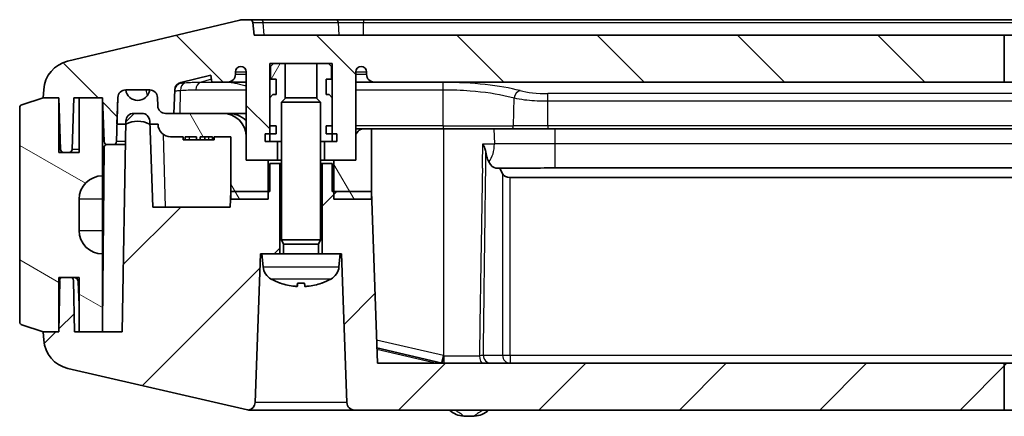
# Model space of a CAD drawing. Units: millimetres. Extents: x 29 to 3187, y 16 to 578.
# Drawn here: x 951 to 1014, y 67 to 92 of the extents above; entities that cross this region are included whole.
import ezdxf

# ---------------------------------------------------------------- set-up
doc = ezdxf.new("R2010")
doc.units = ezdxf.units.MM
doc.header["$LTSCALE"] = 2
doc.layers.add('Hatch (ISO)', color=1, linetype='Continuous', lineweight=18, true_color=0xff0000)
doc.layers.add('Visible (ISO)', color=7, linetype='Continuous', lineweight=35)
doc.layers.add('Visible Narrow (ISO)', color=7, linetype='Continuous', lineweight=25)

msp = doc.modelspace()

# ---------------------------------------------------------------- hatches: boundary and pattern name
at = {"layer": 'Hatch (ISO)'}
h = msp.add_hatch(dxfattribs=at)
h.set_pattern_fill('ANSI31', color=256, scale=50.8, angle=90.00021, style=0)
h.set_pattern_definition([(135.0002, (792, 0), (-4.49011, -4.49014), [])])
edge = h.paths.add_edge_path()
edge.add_line((1014.4614, 90.9652), (1014.4614, 87.9652))
edge.add_line((1014.4614, 87.9652), (974.1614, 87.9652))
edge.add_ellipse((974.1614, 88.4652), major_axis=(-0.5, 0), ratio=1, start_angle=0, end_angle=90, ccw=False)
edge.add_line((973.6614, 88.4652), (973.6614, 88.6152))
edge.add_ellipse((973.3114, 88.6152), major_axis=(0, 0.35), ratio=1, start_angle=270, end_angle=360)
edge.add_ellipse((973.3114, 88.6152), major_axis=(-0.35, 0), ratio=1, start_angle=270, end_angle=360)
edge.add_line((972.9614, 88.6152), (972.9614, 84.4652))
edge.add_line((972.9614, 84.4652), (972.9614, 82.9652))
edge.add_line((972.9614, 82.9652), (971.5614, 82.9652))
edge.add_line((971.5614, 82.9652), (970.9614, 82.9652))
edge.add_line((970.9614, 82.9652), (970.9614, 84.1652))
edge.add_line((970.9614, 84.1652), (971.4614, 84.1652))
edge.add_line((971.4614, 84.1652), (971.4614, 84.6652))
edge.add_line((971.4614, 84.6652), (971.4614, 85.1652))
edge.add_line((971.4614, 85.1652), (971.4614, 86.9652))
edge.add_line((971.4614, 86.9652), (971.4614, 89.1652))
edge.add_line((971.4614, 89.1652), (971.2114, 89.1652))
edge.add_line((971.2114, 89.1652), (970.4679, 89.1652))
edge.add_line((970.4679, 89.1652), (968.4549, 89.1652))
edge.add_line((968.4549, 89.1652), (967.7114, 89.1652))
edge.add_line((967.7114, 89.1652), (967.4614, 89.1652))
edge.add_line((967.4614, 89.1652), (967.4614, 86.9652))
edge.add_line((967.4614, 86.9652), (967.4614, 85.1652))
edge.add_line((967.4614, 85.1652), (967.4614, 84.6652))
edge.add_line((967.4614, 84.6652), (967.4614, 84.1652))
edge.add_line((967.4614, 84.1652), (967.9614, 84.1652))
edge.add_line((967.9614, 84.1652), (967.9614, 82.9652))
edge.add_line((967.9614, 82.9652), (967.3614, 82.9652))
edge.add_line((967.3614, 82.9652), (965.9614, 82.9652))
edge.add_line((965.9614, 82.9652), (965.9614, 84.4652))
edge.add_line((965.9614, 84.4652), (965.9614, 88.6152))
edge.add_ellipse((965.6114, 88.6152), major_axis=(0, 0.35), ratio=1, start_angle=270, end_angle=360)
edge.add_ellipse((965.6114, 88.6152), major_axis=(-0.35, 0), ratio=1, start_angle=270, end_angle=360)
edge.add_line((965.2614, 88.6152), (965.2614, 88.4652))
edge.add_ellipse((964.7614, 88.4652), major_axis=(0, -0.5), ratio=1, start_angle=0, end_angle=90, ccw=False)
edge.add_line((964.7614, 87.9652), (963.7465, 87.9652))
edge.add_line((963.7465, 87.9652), (963.7017, 88.4127))
edge.add_line((963.7017, 88.4127), (961.7678, 87.9508))
edge.add_ellipse((961.8839, 87.4645), major_axis=(-0.4997, 0.0174), ratio=1, start_angle=285.433605, end_angle=360)
edge.add_line((961.3842, 87.4819), (961.3313, 85.9652))
edge.add_line((961.3313, 85.9652), (960.7966, 85.9652))
edge.add_ellipse((960.7966, 86.4652), major_axis=(-0.4997, -0.0174), ratio=1, start_angle=0, end_angle=88, ccw=False)
edge.add_line((960.2969, 86.4478), (960.2783, 86.9827))
edge.add_ellipse((959.7786, 86.9652), major_axis=(0.0009, 0.5), ratio=1, start_angle=272.100009, end_angle=360)
edge.add_ellipse((959.7786, 86.9652), major_axis=(0, 0.5), ratio=1, start_angle=359.899991, end_angle=360)
edge.add_line((959.7786, 87.4652), (958.2443, 87.4652))
edge.add_ellipse((958.2443, 86.9652), major_axis=(-0.0005, 0.5), ratio=1, start_angle=359.939932, end_angle=360)
edge.add_ellipse((958.2443, 86.9652), major_axis=(-0.4997, 0.0174), ratio=1, start_angle=272.060068, end_angle=360)
edge.add_line((957.7446, 86.9827), (957.6846, 85.2652))
edge.add_line((957.6846, 85.2652), (957.6459, 84.1582))
edge.add_ellipse((957.4461, 84.1652), major_axis=(0, -0.2), ratio=1, start_angle=0, end_angle=88, ccw=False)
edge.add_line((957.4461, 83.9652), (957.0593, 83.9652))
edge.add_ellipse((957.0593, 84.1652), major_axis=(-0.1999, -0.007), ratio=1, start_angle=0, end_angle=88, ccw=False)
edge.add_line((956.8594, 84.1582), (956.7614, 86.9652))
edge.add_line((956.7614, 86.9652), (955.2614, 86.9652))
edge.add_line((955.2614, 86.9652), (954.9265, 86.9652))
edge.add_line((954.9265, 86.9652), (954.811, 83.6582))
edge.add_ellipse((954.6111, 83.6652), major_axis=(0, -0.2), ratio=1, start_angle=0, end_angle=88, ccw=False)
edge.add_line((954.6111, 83.4652), (954.2768, 83.4652))
edge.add_ellipse((954.2768, 83.6652), major_axis=(-0.1999, -0.007), ratio=1, start_angle=0, end_angle=88, ccw=False)
edge.add_line((954.0769, 83.6582), (953.9614, 86.9652))
edge.add_line((953.9614, 86.9652), (952.9614, 86.9652))
edge.add_line((952.9614, 86.9652), (952.9989, 87.5007))
edge.add_ellipse((954.994, 87.361), major_axis=(-0.4646, 1.9453), ratio=1, start_angle=0, end_angle=72.562222, ccw=False)
edge.add_line((954.5294, 89.3063), (965.5469, 91.9379))
edge.add_ellipse((965.7792, 90.9652), major_axis=(0, 1), ratio=1, start_angle=0, end_angle=13.433605, ccw=False)
edge.add_line((965.7792, 91.9652), (966.1804, 91.9652))
edge.add_ellipse((966.1804, 91.7652), major_axis=(0.199, 0.0199), ratio=1, start_angle=0, end_angle=84.289407, ccw=False)
edge.add_line((966.3794, 91.7851), (966.4614, 90.9652))
edge.add_line((966.4614, 90.9652), (1014.4614, 90.9652))
edge = h.paths.add_edge_path()
edge.add_line((1014.4614, 87.9652), (1055.8614, 87.9652))
edge.add_ellipse((1055.8614, 88.4652), major_axis=(0, -0.5), ratio=1, start_angle=0, end_angle=90)
edge.add_line((1056.3614, 88.4652), (1056.3614, 88.6152))
edge.add_ellipse((1056.7114, 88.6152), major_axis=(-0.35, 0), ratio=1, start_angle=270, end_angle=360, ccw=False)
edge.add_ellipse((1056.7114, 88.6152), major_axis=(0, 0.35), ratio=1, start_angle=270, end_angle=360, ccw=False)
edge.add_line((1057.0614, 88.6152), (1057.0614, 82.9652))
edge.add_line((1057.0614, 82.9652), (1058.0114, 82.9652))
edge.add_line((1058.0114, 82.9652), (1058.5114, 83.4652))
edge.add_line((1058.5114, 83.4652), (1058.5114, 88.9652))
edge.add_line((1058.5114, 88.9652), (1060.4114, 88.9652))
edge.add_line((1060.4114, 88.9652), (1060.4114, 83.4652))
edge.add_line((1060.4114, 83.4652), (1060.9114, 82.9652))
edge.add_line((1060.9114, 82.9652), (1061.8614, 82.9652))
edge.add_line((1061.8614, 82.9652), (1061.8614, 88.6152))
edge.add_ellipse((1062.2114, 88.6152), major_axis=(-0.35, 0), ratio=1, start_angle=270, end_angle=360, ccw=False)
edge.add_ellipse((1062.2114, 88.6152), major_axis=(0, 0.35), ratio=1, start_angle=270, end_angle=360, ccw=False)
edge.add_line((1062.5614, 88.6152), (1062.5614, 88.4652))
edge.add_ellipse((1063.0614, 88.4652), major_axis=(-0.5, 0), ratio=1, start_angle=0, end_angle=90)
edge.add_line((1063.0614, 87.9652), (1065.1764, 87.9652))
edge.add_line((1065.1764, 87.9652), (1065.2211, 88.4127))
edge.add_line((1065.2211, 88.4127), (1067.1551, 87.9508))
edge.add_ellipse((1067.0389, 87.4645), major_axis=(0.1162, 0.4863), ratio=1, start_angle=285.433605, end_angle=360, ccw=False)
edge.add_line((1067.5386, 87.4819), (1067.6198, 85.1582))
edge.add_ellipse((1067.8196, 85.1652), major_axis=(-0.1999, -0.007), ratio=1, start_angle=0, end_angle=88)
edge.add_line((1067.8196, 84.9652), (1068.381, 84.9652))
edge.add_ellipse((1068.381, 85.1652), major_axis=(0, -0.2), ratio=1, start_angle=0, end_angle=88)
edge.add_line((1068.5809, 85.1582), (1068.5846, 85.2652))
edge.add_line((1068.5846, 85.2652), (1068.6259, 86.4478))
edge.add_line((1068.6259, 86.4478), (1068.6446, 86.9827))
edge.add_ellipse((1069.1443, 86.9652), major_axis=(-0.4997, 0.0174), ratio=1, start_angle=272.100009, end_angle=360, ccw=False)
edge.add_ellipse((1069.1443, 86.9652), major_axis=(-0.0009, 0.5), ratio=1, start_angle=359.899991, end_angle=360, ccw=False)
edge.add_line((1069.1443, 87.4652), (1070.6786, 87.4652))
edge.add_ellipse((1070.6786, 86.9652), major_axis=(0, 0.5), ratio=1, start_angle=359.939932, end_angle=360, ccw=False)
edge.add_ellipse((1070.6786, 86.9652), major_axis=(0.0005, 0.5), ratio=1, start_angle=272.060068, end_angle=360, ccw=False)
edge.add_line((1071.1783, 86.9827), (1071.2382, 85.2652))
edge.add_line((1071.2382, 85.2652), (1071.2769, 84.1582))
edge.add_ellipse((1071.4768, 84.1652), major_axis=(-0.1999, -0.007), ratio=1, start_angle=0, end_angle=88)
edge.add_line((1071.4768, 83.9652), (1071.8635, 83.9652))
edge.add_ellipse((1071.8635, 84.1652), major_axis=(0, -0.2), ratio=1, start_angle=0, end_angle=88)
edge.add_line((1072.0634, 84.1582), (1072.1614, 86.9652))
edge.add_line((1072.1614, 86.9652), (1073.6614, 86.9652))
edge.add_line((1073.6614, 86.9652), (1073.9963, 86.9652))
edge.add_line((1073.9963, 86.9652), (1074.1118, 83.6582))
edge.add_ellipse((1074.3117, 83.6652), major_axis=(-0.1999, -0.007), ratio=1, start_angle=0, end_angle=88)
edge.add_line((1074.3117, 83.4652), (1074.6461, 83.4652))
edge.add_ellipse((1074.6461, 83.6652), major_axis=(0, -0.2), ratio=1, start_angle=0, end_angle=88)
edge.add_line((1074.8459, 83.6582), (1074.9614, 86.9652))
edge.add_line((1074.9614, 86.9652), (1075.9614, 86.9652))
edge.add_line((1075.9614, 86.9652), (1075.9239, 87.5007))
edge.add_ellipse((1073.9288, 87.361), major_axis=(1.9951, 0.1397), ratio=1, start_angle=0, end_angle=72.562222)
edge.add_line((1074.3935, 89.3063), (1063.376, 91.9379))
edge.add_ellipse((1063.1436, 90.9652), major_axis=(0.2323, 0.9726), ratio=1, start_angle=0, end_angle=13.433605)
edge.add_line((1063.1436, 91.9652), (1062.7424, 91.9652))
edge.add_ellipse((1062.7424, 91.7652), major_axis=(0, 0.2), ratio=1, start_angle=0, end_angle=84.289407)
edge.add_line((1062.5434, 91.7851), (1062.4614, 90.9652))
edge.add_line((1062.4614, 90.9652), (1014.4614, 90.9652))
edge.add_line((1014.4614, 90.9652), (1014.4614, 87.9652))
h = msp.add_hatch(dxfattribs=at)
h.set_pattern_fill('ANSI31', color=256, scale=50.8, angle=14.999978, style=0)
h.set_pattern_definition([(60, (792, 0), (-5.49926, 3.175), [])])
h.paths.add_polyline_path([(971.7614, 84.6652), (971.4614, 84.6652), (971.0614, 84.6652), (971.0614, 85.1652), (971.4614, 85.1652), (971.4614, 86.9652), (971.2614, 87.1652), (971.0614, 87.1652), (971.0614, 88.1652), (971.4114, 88.1652), (971.4114, 88.9652), (971.2114, 89.1652), (970.4679, 89.1652), (970.4679, 86.9327), (970.7114, 86.6891), (970.7114, 84.1652), (970.9614, 84.1652), (971.4614, 84.1652), (971.7614, 84.1652)])
h.paths.add_polyline_path([(967.8614, 84.6652), (967.4614, 84.6652), (967.1614, 84.6652), (967.1614, 84.1652), (967.4614, 84.1652), (967.9614, 84.1652), (968.2114, 84.1652), (968.2114, 86.6891), (968.4549, 86.9327), (968.4549, 89.1652), (967.7114, 89.1652), (967.5114, 88.9652), (967.5114, 88.1652), (967.8614, 88.1652), (967.8614, 87.1652), (967.6614, 87.1652), (967.4614, 86.9652), (967.4614, 85.1652), (967.8614, 85.1652)])
h = msp.add_hatch(dxfattribs=at)
h.set_pattern_fill('ANSI31', color=256, scale=50.8, angle=105.000246, style=0)
h.set_pattern_definition([(150.0002, (792, 0), (-3.17498, -5.49927), [])])
edge = h.paths.add_edge_path()
edge.add_ellipse((951.6614, 86.3211), major_axis=(-0.0632, 0.1897), ratio=1, start_angle=0, end_angle=71.565051)
edge.add_line((951.4614, 86.3211), (951.4614, 72.6094))
edge.add_spline(control_points=[(951.4614, 72.6094), (951.4614, 72.5937), (951.4633, 72.578), (951.4706, 72.5475), (951.476, 72.5327), (951.4949, 72.4955), (951.5111, 72.4748), (951.5506, 72.4408), (951.5735, 72.4279), (951.5982, 72.4196)], knot_values=[-0.0250408, -0.0250408, -0.0250408, -0.0250408, -0.0203333, -0.0203333, -0.0156258, -0.0156258, -0.0078129, -0.0078129, 0, 0, 0, 0], degree=3, periodic=0)
edge.add_line((951.5982, 72.4196), (952.9614, 71.9652))
edge.add_line((952.9614, 71.9652), (953.9614, 71.9652))
edge.add_line((953.9614, 71.9652), (953.9614, 75.4652))
edge.add_line((953.9614, 75.4652), (954.219, 75.4652))
edge.add_line((954.219, 75.4652), (954.7038, 75.4652))
edge.add_line((954.7038, 75.4652), (955.2614, 75.4652))
edge.add_line((955.2614, 75.4652), (955.2614, 71.9652))
edge.add_line((955.2614, 71.9652), (956.7614, 71.9652))
edge.add_line((956.7614, 71.9652), (956.7614, 76.9652))
edge.add_ellipse((956.7614, 78.4652), major_axis=(0, -1.5), ratio=1, start_angle=270, end_angle=360, ccw=False)
edge.add_line((955.2614, 78.4652), (955.2614, 80.4652))
edge.add_ellipse((956.7614, 80.4652), major_axis=(-1.5, 0), ratio=1, start_angle=270, end_angle=360, ccw=False)
edge.add_line((956.7614, 81.9652), (956.7614, 86.9652))
edge.add_line((956.7614, 86.9652), (955.2614, 86.9652))
edge.add_line((955.2614, 86.9652), (955.2614, 83.4652))
edge.add_line((955.2614, 83.4652), (954.6111, 83.4652))
edge.add_line((954.6111, 83.4652), (954.2768, 83.4652))
edge.add_line((954.2768, 83.4652), (953.9614, 83.4652))
edge.add_line((953.9614, 83.4652), (953.9614, 86.9652))
edge.add_line((953.9614, 86.9652), (952.9614, 86.9652))
edge.add_line((952.9614, 86.9652), (951.5982, 86.5108))
h = msp.add_hatch(dxfattribs=at)
h.set_pattern_fill('ANSI31', color=256, scale=50.8, angle=75.000175, style=0)
h.set_pattern_definition([(120.0002, (792, 0), (-5.49925, -3.17502), [])])
edge = h.paths.add_edge_path()
edge.add_line((971.5614, 82.9652), (971.5614, 80.9652))
edge.add_line((971.5614, 80.9652), (971.5614, 80.4652))
edge.add_line((971.5614, 80.4652), (973.9614, 80.4652))
edge.add_line((973.9614, 80.4652), (973.9614, 80.9652))
edge.add_line((973.9614, 80.9652), (973.9614, 84.9652))
edge.add_line((973.9614, 84.9652), (973.4614, 84.9652))
edge.add_ellipse((973.4614, 84.4652), major_axis=(0, 0.5), ratio=1, start_angle=0, end_angle=90)
edge.add_line((972.9614, 84.4652), (972.9614, 82.9652))
edge.add_line((972.9614, 82.9652), (971.5614, 82.9652))
edge = h.paths.add_edge_path()
edge.add_ellipse((1069.9114, 83.959), major_axis=(-0.75, 1.3063), ratio=1, start_angle=300.274331, end_angle=360)
edge.add_line((1069.1614, 85.2652), (1069.137, 85.2652))
edge.add_line((1069.137, 85.2652), (1068.5846, 85.2652))
edge.add_line((1068.5846, 85.2652), (1068.6259, 86.4478))
edge.add_line((1068.6259, 86.4478), (1068.6446, 86.9827))
edge.add_ellipse((1069.1443, 86.9652), major_axis=(-0.0009, 0.5), ratio=1, start_angle=0, end_angle=87.899991, ccw=False)
edge.add_ellipse((1069.9112, 87.5702), major_axis=(0.7679, -0.105), ratio=1, start_angle=195.573279, end_angle=360)
edge.add_ellipse((1070.6786, 86.9652), major_axis=(0.4997, 0.0174), ratio=1, start_angle=0, end_angle=87.939932, ccw=False)
edge.add_line((1071.1783, 86.9827), (1071.2382, 85.2652))
edge.add_line((1071.2382, 85.2652), (1070.6736, 85.2652))
edge.add_line((1070.6736, 85.2652), (1070.6614, 85.2652))
edge = h.paths.add_edge_path()
edge.add_line((967.3614, 80.4652), (967.3614, 80.9652))
edge.add_line((967.3614, 80.9652), (967.3614, 82.9652))
edge.add_line((967.3614, 82.9652), (965.9614, 82.9652))
edge.add_line((965.9614, 82.9652), (965.9614, 84.4652))
edge.add_ellipse((964.4614, 84.4652), major_axis=(1.5, 0), ratio=1, start_angle=0, end_angle=90)
edge.add_line((964.4614, 85.9652), (961.3313, 85.9652))
edge.add_line((961.3313, 85.9652), (960.7966, 85.9652))
edge.add_ellipse((960.7966, 86.4652), major_axis=(0, -0.5), ratio=1, start_angle=272, end_angle=360, ccw=False)
edge.add_line((960.2969, 86.4478), (960.2783, 86.9827))
edge.add_ellipse((959.7786, 86.9652), major_axis=(0.4997, 0.0174), ratio=1, start_angle=0, end_angle=87.899991)
edge.add_ellipse((959.0116, 87.5702), major_axis=(0.7679, -0.105), ratio=1, start_angle=195.573279, end_angle=360, ccw=False)
edge.add_ellipse((958.2443, 86.9652), major_axis=(-0.0005, 0.5), ratio=1, start_angle=0, end_angle=87.939932)
edge.add_line((957.7446, 86.9827), (957.6846, 85.2652))
edge.add_line((957.6846, 85.2652), (958.2492, 85.2652))
edge.add_line((958.2492, 85.2652), (958.2614, 85.2652))
edge.add_ellipse((959.0114, 83.959), major_axis=(-0.75, 1.3063), ratio=1, start_angle=300.274331, end_angle=360, ccw=False)
edge.add_line((959.7614, 85.2652), (959.7859, 85.2652))
edge.add_line((959.7859, 85.2652), (960.3138, 85.2652))
edge.add_ellipse((961.1138, 85.2652), major_axis=(-0.8, 0), ratio=1, start_angle=0, end_angle=90)
edge.add_line((961.1138, 84.4652), (961.929, 84.4652))
edge.add_line((961.929, 84.4652), (961.929, 84.2652))
edge.add_line((961.929, 84.2652), (962.0494, 84.2652))
edge.add_line((962.0494, 84.2652), (962.0494, 84.4652))
edge.add_line((962.0494, 84.4652), (962.7823, 84.4652))
edge.add_line((962.7823, 84.4652), (962.7823, 84.2652))
edge.add_line((962.7823, 84.2652), (963.0048, 84.2652))
edge.add_line((963.0048, 84.2652), (963.0048, 84.4652))
edge.add_line((963.0048, 84.4652), (963.7936, 84.4652))
edge.add_line((963.7936, 84.4652), (963.7936, 84.2652))
edge.add_line((963.7936, 84.2652), (963.914, 84.2652))
edge.add_line((963.914, 84.2652), (963.914, 84.4652))
edge.add_line((963.914, 84.4652), (964.9614, 84.4652))
edge.add_line((964.9614, 84.4652), (964.9614, 80.9652))
edge.add_line((964.9614, 80.9652), (964.9614, 80.4652))
edge.add_line((964.9614, 80.4652), (967.3614, 80.4652))
h = msp.add_hatch(dxfattribs=at)
h.set_pattern_fill('ANSI31', color=256, scale=50.8, style=0)
h.set_pattern_definition([(45, (792, 0), (-4.49013, 4.49013), [])])
edge = h.paths.add_edge_path()
edge.add_line((970.8114, 76.9652), (971.9614, 76.9652))
edge.add_line((971.9614, 76.9652), (972.0614, 76.9652))
edge.add_line((972.0614, 76.9652), (972.3938, 67.4478))
edge.add_ellipse((972.8935, 67.4652), major_axis=(-0.4997, -0.0174), ratio=1, start_angle=0, end_angle=88)
edge.add_line((972.8935, 66.9652), (1014.4614, 66.9652))
edge.add_line((1014.4614, 66.9652), (1014.4614, 69.9652))
edge.add_line((1014.4614, 69.9652), (974.3455, 69.9652))
edge.add_line((974.3455, 69.9652), (973.9614, 80.9652))
edge.add_line((973.9614, 80.9652), (971.5614, 80.9652))
edge.add_line((971.5614, 80.9652), (971.4614, 80.9652))
edge.add_line((971.4614, 80.9652), (971.4614, 82.7652))
edge.add_line((971.4614, 82.7652), (970.8114, 82.7652))
edge.add_line((970.8114, 82.7652), (970.8114, 76.9652))
edge = h.paths.add_edge_path()
edge.add_line((966.9614, 76.9652), (968.1114, 76.9652))
edge.add_line((968.1114, 76.9652), (968.1114, 82.7652))
edge.add_line((968.1114, 82.7652), (967.4614, 82.7652))
edge.add_line((967.4614, 82.7652), (967.4614, 80.9652))
edge.add_line((967.4614, 80.9652), (967.3614, 80.9652))
edge.add_line((967.3614, 80.9652), (964.9614, 80.9652))
edge.add_line((964.9614, 80.9652), (964.9265, 79.9652))
edge.add_line((964.9265, 79.9652), (959.9709, 79.9652))
edge.add_line((959.9709, 79.9652), (959.7859, 85.2652))
edge.add_line((959.7859, 85.2652), (959.7783, 85.4827))
edge.add_ellipse((959.2786, 85.4652), major_axis=(0.4997, 0.0174), ratio=1, start_angle=0, end_angle=88)
edge.add_line((959.2786, 85.9652), (958.7528, 85.9652))
edge.add_ellipse((958.7528, 85.4652), major_axis=(0, 0.5), ratio=1, start_angle=0, end_angle=89)
edge.add_line((958.2528, 85.4739), (958.2492, 85.2652))
edge.add_line((958.2492, 85.2652), (958.017, 71.9652))
edge.add_line((958.017, 71.9652), (956.7614, 71.9652))
edge.add_line((956.7614, 71.9652), (955.2614, 71.9652))
edge.add_line((955.2614, 71.9652), (954.9614, 71.9652))
edge.add_line((954.9614, 71.9652), (954.9038, 75.2687))
edge.add_ellipse((954.7038, 75.2652), major_axis=(0.2, 0.0035), ratio=1, start_angle=0, end_angle=89)
edge.add_line((954.7038, 75.4652), (954.219, 75.4652))
edge.add_ellipse((954.219, 75.2652), major_axis=(0, 0.2), ratio=1, start_angle=0, end_angle=89)
edge.add_line((954.0191, 75.2687), (953.9614, 71.9652))
edge.add_line((953.9614, 71.9652), (952.9614, 71.9652))
edge.add_line((952.9614, 71.9652), (952.9981, 71.4416))
edge.add_ellipse((954.9932, 71.5812), major_axis=(-1.9951, -0.1397), ratio=1, start_angle=0, end_angle=73.00121)
edge.add_line((954.5435, 69.6324), (966.0459, 66.978))
edge.add_ellipse((966.1584, 67.4652), major_axis=(-0.1124, -0.4872), ratio=1, start_angle=0, end_angle=5.583033)
edge.add_ellipse((966.0294, 67.4652), major_axis=(0.0645, -0.4958), ratio=1, start_angle=0, end_angle=80.588416)
edge.add_line((966.5291, 67.4478), (966.8614, 76.9652))
edge.add_line((966.8614, 76.9652), (966.9614, 76.9652))
edge = h.paths.add_edge_path()
edge.add_line((1014.4614, 66.9652), (1062.7645, 66.9652))
edge.add_ellipse((1062.7645, 67.4652), major_axis=(0, -0.5), ratio=1, start_angle=0, end_angle=12.994617)
edge.add_line((1062.8769, 66.978), (1074.3794, 69.6324))
edge.add_ellipse((1073.9296, 71.5812), major_axis=(0.4497, -1.9488), ratio=1, start_angle=0, end_angle=73.00121)
edge.add_line((1075.9248, 71.4416), (1075.9614, 71.9652))
edge.add_line((1075.9614, 71.9652), (1074.9614, 71.9652))
edge.add_line((1074.9614, 71.9652), (1074.9038, 75.2687))
edge.add_ellipse((1074.7038, 75.2652), major_axis=(0.2, 0.0035), ratio=1, start_angle=0, end_angle=89)
edge.add_line((1074.7038, 75.4652), (1074.219, 75.4652))
edge.add_ellipse((1074.219, 75.2652), major_axis=(0, 0.2), ratio=1, start_angle=0, end_angle=89)
edge.add_line((1074.0191, 75.2687), (1073.9614, 71.9652))
edge.add_line((1073.9614, 71.9652), (1073.6614, 71.9652))
edge.add_line((1073.6614, 71.9652), (1073.6003, 71.9652))
edge.add_line((1073.6003, 71.9652), (1072.1661, 71.9652))
edge.add_line((1072.1661, 71.9652), (1072.1614, 71.9652))
edge.add_line((1072.1614, 71.9652), (1070.9058, 71.9652))
edge.add_line((1070.9058, 71.9652), (1070.6736, 85.2652))
edge.add_line((1070.6736, 85.2652), (1070.67, 85.4739))
edge.add_ellipse((1070.1701, 85.4652), major_axis=(0.4999, 0.0087), ratio=1, start_angle=0, end_angle=89)
edge.add_line((1070.1701, 85.9652), (1069.6443, 85.9652))
edge.add_ellipse((1069.6443, 85.4652), major_axis=(0, 0.5), ratio=1, start_angle=0, end_angle=88)
edge.add_line((1069.1446, 85.4827), (1069.137, 85.2652))
edge.add_line((1069.137, 85.2652), (1068.6658, 71.7731))
edge.add_ellipse((1068.1661, 71.7906), major_axis=(0.4997, -0.0174), ratio=1, start_angle=284.994617, end_angle=360, ccw=False)
edge.add_line((1068.2786, 71.3034), (1062.949, 70.0735))
edge.add_spline(control_points=[(1062.949, 70.0735), (1062.903, 70.0629), (1062.8588, 70.0458), (1062.7764, 69.9998), (1062.7387, 69.9711), (1062.6598, 69.8912), (1062.6236, 69.8364), (1062.5741, 69.7159), (1062.5614, 69.6514), (1062.5614, 69.5863)], knot_values=[-0.0673694, -0.0673694, -0.0673694, -0.0673694, -0.0532169, -0.0532169, -0.0390644, -0.0390644, -0.0195322, -0.0195322, 0, 0, 0, 0], degree=3, periodic=0)
edge.add_line((1062.5614, 69.5863), (1062.5614, 69.3152))
edge.add_ellipse((1062.2114, 69.3152), major_axis=(0.35, 0), ratio=1, start_angle=270, end_angle=360, ccw=False)
edge.add_ellipse((1062.2114, 69.3152), major_axis=(0, -0.35), ratio=1, start_angle=270, end_angle=360, ccw=False)
edge.add_line((1061.8614, 69.3152), (1061.8614, 74.9652))
edge.add_line((1061.8614, 74.9652), (1060.9114, 74.9652))
edge.add_line((1060.9114, 74.9652), (1060.4114, 74.4652))
edge.add_line((1060.4114, 74.4652), (1060.4114, 68.9652))
edge.add_line((1060.4114, 68.9652), (1058.5114, 68.9652))
edge.add_line((1058.5114, 68.9652), (1058.5114, 74.4652))
edge.add_line((1058.5114, 74.4652), (1058.0114, 74.9652))
edge.add_line((1058.0114, 74.9652), (1057.0614, 74.9652))
edge.add_line((1057.0614, 74.9652), (1057.0614, 69.3152))
edge.add_ellipse((1056.7114, 69.3152), major_axis=(0.35, 0), ratio=1, start_angle=270, end_angle=360, ccw=False)
edge.add_ellipse((1056.7114, 69.3152), major_axis=(0, -0.35), ratio=1, start_angle=270, end_angle=360, ccw=False)
edge.add_line((1056.3614, 69.3152), (1056.3614, 69.4652))
edge.add_ellipse((1055.8614, 69.4652), major_axis=(0.5, 0), ratio=1, start_angle=0, end_angle=90)
edge.add_line((1055.8614, 69.9652), (1014.4614, 69.9652))
edge.add_line((1014.4614, 69.9652), (1014.4614, 66.9652))

# ---------------------------------------------------------------- linework, layer by layer
at = {"layer": 'Visible (ISO)'}
for p, q in [((965.5469, 91.9379), (954.5294, 89.3063)), ((966.1804, 91.9652), (965.7792, 91.9652)), ((966.9071, 91.9652), (966.1804, 91.9652)), ((966.4614, 90.9652), (966.3794, 91.7851)), ((971.7102, 91.9652), (966.9071, 91.9652)), ((973.4646, 91.9652), (971.7102, 91.9652)), ((1055.4583, 91.9652), (973.4646, 91.9652)), ((1014.4614, 90.9652), (966.4614, 90.9652)), ((1062.4614, 90.9652), (1014.4614, 90.9652)), ((1014.4614, 90.9652), (1014.4614, 87.9652)), ((967.4614, 84.1652), (967.4614, 89.1652)), ((967.4614, 89.1652), (971.4614, 89.1652)), ((967.7114, 89.1652), (967.5114, 88.9652)), ((967.5114, 88.9652), (967.5114, 88.1652)), ((968.4549, 89.1652), (967.7114, 89.1652)), ((968.4549, 86.9327), (968.4549, 89.1652)), ((971.2114, 89.1652), (970.4679, 89.1652)), ((970.4679, 89.1652), (970.4679, 86.9327)), ((971.4114, 88.9652), (971.2114, 89.1652)), ((971.4114, 88.1652), (971.4114, 88.9652)), ((971.4614, 89.1652), (971.4614, 84.1652)), ((961.7678, 87.9508), (963.7017, 88.4127)), ((963.7017, 88.4127), (963.7465, 87.9652)), ((965.2614, 88.4652), (965.2614, 88.6152)), ((965.9614, 88.6152), (965.9614, 82.9652)), ((972.9614, 82.9652), (972.9614, 88.6152)), ((973.6614, 88.6152), (973.6614, 88.4652)), ((963.7465, 87.9652), (964.7614, 87.9652)), ((964.7614, 87.9652), (965.9614, 87.9652)), ((967.5114, 88.1652), (967.8614, 88.1652)), ((967.8614, 88.1652), (967.8614, 87.1652)), ((971.0614, 87.1652), (971.0614, 88.1652)), ((971.0614, 88.1652), (971.4114, 88.1652)), ((972.9614, 87.9652), (974.1614, 87.9652)), ((974.1614, 87.9652), (1014.4614, 87.9652)), ((1014.4614, 87.9652), (1055.8614, 87.9652)), ((952.9614, 86.9652), (951.5982, 86.5108)), ((952.9989, 87.5007), (952.9614, 86.9652)), ((952.9614, 86.9652), (953.9614, 86.9652)), ((953.9614, 86.9652), (952.9614, 86.9652)), ((953.9614, 86.9652), (954.0769, 83.6582)), ((953.9614, 83.4652), (953.9614, 86.9652)), ((954.811, 83.6582), (954.9265, 86.9652)), ((954.9265, 86.9652), (956.7614, 86.9652)), ((956.7614, 86.9652), (955.2614, 86.9652)), ((955.2614, 86.9652), (955.2614, 83.4652)), ((956.7614, 86.9652), (956.8594, 84.1582)), ((956.7614, 81.9652), (956.7614, 86.9652)), ((957.6459, 84.1582), (957.7446, 86.9827)), ((957.7446, 86.9827), (957.6846, 85.2652)), ((958.2443, 87.4652), (959.7786, 87.4652)), ((960.2783, 86.9827), (960.2969, 86.4478)), ((960.2969, 86.4478), (960.2783, 86.9827)), ((961.3313, 85.9652), (961.3842, 87.4819)), ((967.6614, 87.1652), (967.4614, 86.9652)), ((967.4614, 86.9652), (967.4614, 85.1652)), ((967.8614, 87.1652), (967.6614, 87.1652)), ((968.4875, 86.9652), (968.2114, 86.6891)), ((968.4875, 86.9652), (970.4354, 86.9652)), ((970.4354, 86.9652), (970.7114, 86.6891)), ((971.2614, 87.1652), (971.0614, 87.1652)), ((971.4614, 86.9652), (971.2614, 87.1652)), ((971.4614, 85.1652), (971.4614, 86.9652)), ((951.4614, 86.3211), (951.4614, 72.6094)), ((970.7114, 86.6891), (968.2114, 86.6891)), ((968.2114, 77.8652), (968.2114, 86.6891)), ((970.7114, 77.8652), (970.7114, 86.6891)), ((959.2786, 85.9652), (958.7528, 85.9652)), ((960.7966, 85.9652), (961.3313, 85.9652)), ((964.4614, 85.9652), (960.7966, 85.9652)), ((964.7777, 85.9652), (964.4614, 85.9652)), ((964.7777, 85.9652), (965.9614, 85.9652)), ((957.6846, 85.2652), (958.2614, 85.2652)), ((958.2528, 85.4739), (958.017, 71.9652)), ((959.7614, 85.2652), (960.3138, 85.2652)), ((959.9709, 79.9652), (959.7783, 85.4827)), ((967.4614, 85.1652), (967.8614, 85.1652)), ((967.8614, 85.1652), (967.8614, 84.6652)), ((971.0614, 84.6652), (971.0614, 85.1652)), ((971.0614, 85.1652), (971.4614, 85.1652)), ((961.1138, 84.4652), (961.929, 84.4652)), ((961.929, 84.4652), (961.929, 84.2652)), ((961.929, 84.4652), (961.929, 84.2652)), ((962.0494, 84.2652), (962.0494, 84.4652)), ((962.0494, 84.4652), (962.7823, 84.4652)), ((962.7823, 84.4652), (962.7823, 84.2652)), ((963.0048, 84.2652), (963.0048, 84.4652)), ((963.0048, 84.4652), (963.7936, 84.4652)), ((963.3135, 84.4652), (963.3135, 84.2652)), ((963.7936, 84.4652), (963.7936, 84.2652)), ((963.914, 84.2652), (963.914, 84.4652)), ((963.914, 84.4652), (964.9614, 84.4652)), ((963.914, 84.4652), (963.914, 84.2652)), ((964.9614, 84.4652), (964.9614, 80.4652)), ((965.9614, 82.9652), (965.9614, 84.4652)), ((967.8614, 84.6652), (967.1614, 84.6652)), ((967.1614, 84.6652), (967.1614, 84.1652)), ((971.7614, 84.6652), (971.0614, 84.6652)), ((971.7614, 84.1652), (971.7614, 84.6652)), ((973.4614, 84.9652), (972.9614, 84.9652)), ((972.9614, 84.4652), (972.9614, 82.9652)), ((973.9614, 84.9652), (973.4614, 84.9652)), ((973.9614, 84.9652), (978.5532, 84.9652)), ((973.9614, 80.4652), (973.9614, 84.9652)), ((982.9074, 84.9652), (978.5532, 84.9652)), ((982.9074, 84.9652), (985.2614, 84.9652)), ((985.2614, 84.9652), (1043.6614, 84.9652)), ((957.0593, 83.9652), (957.4461, 83.9652)), ((958.2265, 83.9652), (957.4461, 83.9652)), ((961.929, 84.2652), (962.0494, 84.2652)), ((961.929, 84.2652), (961.929, 84.2652)), ((962.3046, 84.2652), (962.0494, 84.2652)), ((962.7823, 84.2652), (962.3046, 84.2652)), ((962.7823, 84.2652), (963.0048, 84.2652)), ((963.3135, 84.2652), (963.0048, 84.2652)), ((963.5396, 84.2652), (963.3135, 84.2652)), ((963.7936, 84.2652), (963.5396, 84.2652)), ((963.7936, 84.2652), (963.914, 84.2652)), ((963.914, 84.2652), (963.914, 84.2652)), ((967.1614, 84.1652), (968.2114, 84.1652)), ((967.9614, 84.1652), (967.4614, 84.1652)), ((967.9614, 82.9652), (967.9614, 84.1652)), ((970.7114, 84.1652), (971.7614, 84.1652)), ((971.4614, 84.1652), (970.9614, 84.1652)), ((970.9614, 84.1652), (970.9614, 82.9652)), ((955.2614, 83.4652), (953.9614, 83.4652)), ((954.2768, 83.4652), (954.6111, 83.4652)), ((956.8597, 83.767), (956.7614, 72.5064)), ((965.9614, 82.9652), (967.9614, 82.9652)), ((967.3614, 82.9652), (965.9614, 82.9652)), ((967.3614, 80.4652), (967.3614, 82.9652)), ((968.1114, 82.7652), (967.4614, 82.7652)), ((967.4614, 82.7652), (967.4614, 80.9652)), ((968.2114, 82.9652), (967.9614, 82.9652)), ((968.1114, 76.9652), (968.1114, 82.7652)), ((968.1114, 82.7652), (968.2114, 82.7652)), ((970.9614, 82.9652), (970.7114, 82.9652)), ((970.7114, 82.7652), (970.8114, 82.7652)), ((971.4614, 82.7652), (970.8114, 82.7652)), ((970.8114, 82.7652), (970.8114, 76.9652)), ((970.9614, 82.9652), (972.9614, 82.9652)), ((971.4614, 80.9652), (971.4614, 82.7652)), ((971.5614, 82.9652), (971.5614, 80.4652)), ((972.9614, 82.9652), (971.5614, 82.9652)), ((956.7614, 80.4652), (956.7614, 81.9652)), ((981.9274, 82.4652), (984.3699, 82.4652)), ((982.3621, 82.0876), (982.1935, 82.4652)), ((985.7114, 82.472), (1043.2114, 82.472)), ((982.8451, 81.8652), (1046.0778, 81.8652)), ((964.9614, 80.9652), (964.9265, 79.9652)), ((967.4614, 80.9652), (964.9614, 80.9652)), ((973.9614, 80.9652), (971.4614, 80.9652)), ((974.3455, 69.9652), (973.9614, 80.9652)), ((955.2614, 78.4652), (955.2614, 80.4652)), ((956.7614, 78.4652), (956.7614, 80.4652)), ((964.9614, 80.4652), (967.3614, 80.4652)), ((971.5614, 80.4652), (973.9614, 80.4652)), ((964.9265, 79.9652), (959.9709, 79.9652)), ((956.7614, 76.9652), (956.7614, 78.4652)), ((970.7114, 77.8652), (968.2114, 77.8652)), ((968.3494, 77.5892), (968.2114, 77.8652)), ((970.5734, 77.5892), (968.3494, 77.5892)), ((968.3494, 76.9652), (968.3494, 77.5892)), ((970.5734, 77.5892), (970.7114, 77.8652)), ((970.5734, 76.9652), (970.5734, 77.5892)), ((956.7614, 71.9652), (956.7614, 76.9652)), ((966.5291, 67.4478), (966.8614, 76.9652)), ((966.8614, 76.9652), (966.9614, 76.9652)), ((971.9614, 76.9652), (966.9614, 76.9652)), ((967.0335, 76.1418), (966.9614, 76.9652)), ((971.8894, 76.1418), (971.9614, 76.9652)), ((971.9614, 76.9652), (972.0614, 76.9652)), ((972.0614, 76.9652), (972.3938, 67.4478)), ((953.9614, 71.9652), (953.9614, 75.4652)), ((953.9614, 75.4652), (955.2614, 75.4652)), ((954.0191, 75.2687), (953.9614, 71.9652)), ((954.7038, 75.4652), (954.219, 75.4652)), ((954.9614, 71.9652), (954.9038, 75.2687)), ((955.2104, 75.1757), (955.2614, 73.7147)), ((955.2614, 75.4652), (955.2614, 71.9652)), ((956.7614, 75.4652), (956.7872, 75.4652)), ((968.1603, 75.0887), (968.1638, 75.0887)), ((969.227, 74.8928), (969.2441, 75.0887)), ((969.2293, 75.0887), (969.6936, 75.0887)), ((969.6959, 74.8928), (969.6787, 75.0887)), ((970.7591, 75.0887), (970.7625, 75.0887)), ((951.5982, 72.4196), (952.9614, 71.9652)), ((953.9614, 71.9652), (952.9614, 71.9652)), ((952.9614, 71.9652), (952.9981, 71.4416)), ((952.9614, 71.9652), (953.9614, 71.9652)), ((958.017, 71.9652), (954.9614, 71.9652)), ((955.2614, 71.9652), (956.7614, 71.9652)), ((978.4976, 69.978), (974.3114, 70.9441)), ((1014.4614, 69.9652), (974.3455, 69.9652)), ((1055.8614, 69.9652), (1014.4614, 69.9652)), ((1014.4614, 69.9652), (1014.4614, 66.9652)), ((954.5435, 69.6324), (966.0459, 66.978)), ((966.1584, 66.9652), (972.8935, 66.9652)), ((972.8935, 66.9652), (1014.4614, 66.9652)), ((1014.4614, 66.9652), (1062.7645, 66.9652))]:
    msp.add_line(p, q, dxfattribs=at)
for centre, radius, start, end in [((965.7792, 90.9652), 1, 90, 103.433605), ((966.1804, 91.7652), 0.2, 5.710593, 90), ((954.994, 87.361), 2, 103.433605, 175.995827), ((965.6114, 88.6152), 0.35, 0, 180), ((973.3114, 88.6152), 0.35, 0, 180), ((964.7614, 88.4652), 0.5, 270, 0), ((974.1614, 88.4652), 0.5, 180, 270), ((961.8839, 87.4645), 0.5, 103.433605, 178), ((958.2443, 86.9652), 0.5, 90, 178), ((958.2443, 86.9652), 0.5, 90.060068, 178), ((959.0116, 87.5702), 0.775, 187.786621, 352.213342), ((959.7786, 86.9652), 0.5, 2, 90), ((959.7786, 86.9652), 0.5, 2, 89.899991), ((951.6614, 86.3211), 0.2, 108.434949, 180), ((960.7966, 86.4652), 0.5, 182, 270), ((960.7966, 86.4652), 0.5, 182, 270), ((958.7528, 85.4652), 0.5, 90, 179), ((959.2786, 85.4652), 0.5, 2, 90), ((964.4614, 84.4652), 1.5, 0, 90), ((959.0114, 83.959), 1.5063, 60.137166, 119.862834), ((961.1138, 85.2652), 0.8, 180, 270), ((973.4614, 84.4652), 0.5, 90, 180), ((957.0593, 84.1652), 0.2, 182, 270), ((957.0597, 83.7652), 0.2, 90, 179.5), ((957.4461, 84.1652), 0.2, 270, 358), ((954.2768, 83.6652), 0.2, 182, 270), ((954.6111, 83.6652), 0.2, 270, 358), ((956.7614, 80.4652), 1.5, 90, 180), ((956.7614, 78.4652), 1.5, 180, 270), ((968.0297, 76.2289), 1, 185, 241.493777), ((970.8932, 76.2289), 1, 298.506223, 355), ((954.219, 75.2652), 0.2, 90, 179), ((954.7038, 75.2652), 0.2, 1, 90), ((954.9106, 75.1652), 0.3, 2, 90), ((969.4614, 78.8652), 4, 241.493777, 250.50683), ((968.1603, 75.1897), 0.101, 250.50683, 270), ((970.7625, 75.1897), 0.101, 270, 289.49317), ((969.4614, 78.8652), 4, 289.49317, 298.506223), ((954.9932, 71.5812), 2, 184.004173, 257.005383), ((978.61, 70.4652), 0.5, 257.005383, 270), ((966.0294, 67.4652), 0.5, 277.411584, 358), ((972.8935, 67.4652), 0.5, 182, 270), ((966.1584, 67.4652), 0.5, 257.005383, 262.588416), ((979.9729, 68.0729), 1.5, 227.600901, 266.303192), ((980.45, 68.0729), 1.5, 273.696808, 312.399099), ((980.2114, 71.7652), 5.2, 266.303192, 273.696808)]:
    msp.add_arc(centre, radius, start, end, dxfattribs=at)
for centre, major_axis, ratio, start_param, end_param in [((982.8451, 82.1652), (0.5, 0), 0.6, 3.403392, 4.712389), ((969.4594, 78.8548), (-3.9245, 0.7641), 0.9960502, 1.4278556, 1.6604008), ((969.5806, 78.8548), (-0.3485, -3.983), 0.0169692, 5.9486911, 6.1812364), ((969.3423, 78.8548), (0.3485, -3.983), 0.0169692, 0.1019489, 0.3344942), ((969.4634, 78.8548), (-3.9245, -0.7641), 0.9960502, 1.4811919, 1.7137371)]:
    msp.add_ellipse(centre, major_axis=major_axis, ratio=ratio, start_param=start_param, end_param=end_param, dxfattribs=at)
for points, knots in [([(965.9614, 85.499), (965.9591, 85.5012), (965.9568, 85.5034), (965.8063, 85.6432), (965.6002, 85.7712), (965.2221, 85.9193), (964.9816, 85.9652), (964.7777, 85.9652)], [-0.35084693, -0.35084693, -0.35084693, -0.35084693, -0.34989411, -0.34989411, -0.28923838, -0.28923838, -0.22804768, -0.22804768, -0.22804768, -0.22804768]), ([(981.2968, 83.4389), (981.2819, 83.5322), (981.2564, 83.6271), (981.1893, 83.8196), (981.1472, 83.9174), (981.0989, 84.0157), (981.0985, 84.0167), (981.098, 84.0176)], [-0.066544473, -0.066544473, -0.066544473, -0.066544473, -0.03361455, -0.03361455, 0, 0, 0.000315426, 0.000315426, 0.000315426, 0.000315426]), ([(981.4822, 82.8553), (981.4795, 82.8598), (981.4769, 82.8644), (981.4277, 82.9527), (981.3761, 83.0825), (981.3249, 83.2858), (981.3094, 83.3601), (981.2968, 83.4389)], [0.861459531, 0.861459531, 0.861459531, 0.861459531, 0.864797359, 0.864797359, 0.924310279, 0.924310279, 0.949891969, 0.949891969, 0.949891969, 0.949891969]), ([(985.7114, 82.472), (985.4224, 82.472), (985.0755, 82.4689), (984.6563, 82.466), (984.5001, 82.4652), (984.3699, 82.4652)], [0, 0, 0, 0, 0.08671596, 0.08671596, 0.12577988, 0.12577988, 0.12577988, 0.12577988]), ([(969.227, 74.8931), (969.2272, 74.8909), (969.2231, 74.8889), (969.2062, 74.8863), (969.1933, 74.8856), (969.1634, 74.8855), (969.1444, 74.8861), (969.1026, 74.8885), (969.0798, 74.8903), (969.0564, 74.8927), (969.0545, 74.8929), (969.0525, 74.8931)], [0, 0, 0, 0, 0.006457739, 0.006457739, 0.012915478, 0.012915478, 0.019369617, 0.019369617, 0.025823757, 0.025823757, 0.026407783, 0.026407783, 0.026407783, 0.026407783]), ([(969.8703, 74.8931), (969.8489, 74.8909), (969.8259, 74.8889), (969.7835, 74.8863), (969.7641, 74.8856), (969.7331, 74.8855), (969.7196, 74.8861), (969.7013, 74.8885), (969.6965, 74.8903), (969.6959, 74.8927), (969.6958, 74.8929), (969.6958, 74.8931)], [0, 0, 0, 0, 0.006457739, 0.006457739, 0.012915478, 0.012915478, 0.019369617, 0.019369617, 0.025823757, 0.025823757, 0.026407783, 0.026407783, 0.026407783, 0.026407783]), ([(951.4614, 72.6094), (951.4614, 72.5937), (951.4633, 72.578), (951.4706, 72.5475), (951.476, 72.5327), (951.4949, 72.4955), (951.5111, 72.4748), (951.5506, 72.4408), (951.5735, 72.4279), (951.5982, 72.4196)], [-0.025040777, -0.025040777, -0.025040777, -0.025040777, -0.020333278, -0.020333278, -0.015625779, -0.015625779, -0.007812889, -0.007812889, 0, 0, 0, 0]), ([(966.0939, 66.9694), (966.0939, 66.9694), (966.094, 66.9694), (966.0944, 66.9693), (966.0949, 66.9693), (966.0964, 66.9691), (966.0974, 66.9689), (966.101, 66.9685), (966.1041, 66.9681), (966.1187, 66.9667), (966.1352, 66.9653), (966.1577, 66.9652), (966.158, 66.9652), (966.1584, 66.9652)], [0.092536192, 0.092536192, 0.092536192, 0.092536192, 0.098752563, 0.098752563, 0.107675485, 0.107675485, 0.118068545, 0.118068545, 0.136171967, 0.136171967, 0.185072384, 0.185072384, 0.185833991, 0.185833991, 0.185833991, 0.185833991])]:
    msp.add_open_spline(points, degree=3, knots=knots, dxfattribs=at)
for points in [[(964.9121, 85.9652), (965.0145, 85.9652), (965.1299, 85.9421), (965.2363, 85.902)], [(981.9274, 82.4652), (981.7831, 82.4652), (981.6211, 82.6156), (981.4822, 82.8553)], [(969.2293, 75.0887), (969.2291, 75.0887), (969.229, 75.0908), (969.2292, 75.0945)], [(969.6937, 75.0945), (969.6938, 75.0908), (969.6938, 75.0887), (969.6936, 75.0887)]]:
    msp.add_open_spline(points, degree=3, dxfattribs=at)
at = {"layer": 'Visible Narrow (ISO)'}
for p, q in [((966.3794, 91.7851), (967.0478, 91.7851)), ((967.0478, 91.7851), (971.851, 91.7851)), ((967.1058, 90.9652), (967.0478, 91.7851)), ((971.851, 91.7851), (973.4646, 91.7851)), ((971.9089, 90.9652), (971.851, 91.7851)), ((973.4646, 91.9652), (973.4646, 91.7851)), ((973.4646, 91.7851), (1055.4583, 91.7851)), ((973.4646, 90.9652), (973.4646, 91.7851)), ((965.2614, 88.6152), (965.9614, 88.6152)), ((965.9614, 88.4652), (965.2614, 88.4652)), ((972.9614, 88.6152), (973.6614, 88.6152)), ((973.6614, 88.4652), (972.9614, 88.4652)), ((963.7282, 88.1476), (963.0054, 87.9508)), ((964.9875, 87.9508), (963.0054, 87.9508)), ((978.5532, 87.9508), (972.9614, 87.9508)), ((978.5532, 87.4819), (978.5532, 87.9508)), ((961.7209, 85.9652), (961.757, 87.4299)), ((962.7342, 87.4819), (965.9614, 87.4819)), ((972.9614, 87.4819), (978.5532, 87.4819)), ((978.5532, 85.1582), (978.5532, 87.4819)), ((983.0564, 85.1582), (983.1031, 86.9517)), ((985.2614, 86.7594), (985.2614, 87.2282)), ((1043.6614, 87.2282), (985.2614, 87.2282)), ((985.2614, 86.7594), (1043.6614, 86.7594)), ((985.2614, 85.1582), (985.2614, 86.7594)), ((978.5532, 85.1582), (972.9614, 85.1582)), ((978.5532, 85.1582), (983.0564, 85.1582)), ((978.5532, 85.1582), (978.5532, 84.9652)), ((985.2614, 85.1582), (983.0564, 85.1582)), ((1043.6614, 85.1582), (985.2614, 85.1582)), ((985.2614, 85.1582), (985.2614, 84.9652)), ((960.6441, 84.6176), (960.759, 79.9652)), ((962.3046, 84.4652), (962.3046, 84.2652)), ((963.5396, 84.4652), (963.5396, 84.2652)), ((978.57, 84.9652), (978.57, 70.457)), ((981.8086, 84.9652), (981.8322, 84.0176)), ((985.7114, 84.9652), (985.7114, 84.0176)), ((958.2299, 84.1582), (957.6459, 84.1582)), ((981.098, 84.0176), (981.8322, 84.0176)), ((985.7114, 84.0176), (981.8322, 84.0176)), ((1043.2114, 84.0176), (985.7114, 84.0176)), ((985.7114, 84.0176), (985.7114, 82.472)), ((955.2614, 83.6582), (954.811, 83.6582)), ((982.3621, 82.0876), (982.3621, 70.4652)), ((982.8451, 70.4652), (982.8451, 81.8652)), ((956.7614, 80.4652), (955.2614, 80.4652)), ((955.2614, 78.4652), (956.7614, 78.4652)), ((967.0335, 76.1418), (971.8894, 76.1418)), ((971.3704, 75.3502), (967.5524, 75.3502)), ((968.1266, 75.0945), (968.147, 75.0945)), ((969.227, 74.8931), (969.2441, 75.0887)), ((969.2292, 75.0945), (969.6937, 75.0945)), ((969.6958, 74.8931), (969.6787, 75.0887)), ((970.7758, 75.0945), (970.7962, 75.0945)), ((978.57, 70.457), (974.2939, 71.4438)), ((974.3141, 70.8656), (978.1603, 69.978)), ((978.1603, 69.978), (974.3451, 69.978)), ((978.1603, 69.9652), (978.1603, 69.978)), ((978.6064, 70.4478), (980.8755, 70.4478)), ((982.3621, 70.4652), (981.1304, 70.4652)), ((982.8451, 70.4652), (982.3621, 70.4652)), ((1046.0778, 70.4652), (982.8451, 70.4652)), ((982.8451, 70.4652), (982.8451, 69.9652)), ((972.3938, 67.4478), (966.5291, 67.4478))]:
    msp.add_line(p, q, dxfattribs=at)
for centre, major_axis, ratio, start_param, end_param in [((966.9071, 91.7652), (0, 0.2), 0.7071068, 4.8120576, 6.2831853), ((971.7102, 91.7652), (0, 0.2), 0.7071068, 4.8120576, 6.2831853), ((961.8821, 87.4124), (-0.4997, 0.0174), 0.9973581, 4.9599229, 6.2831853), ((962.1104, 87.4124), (-0.0511, 0.4974), 0.7034461, 0.1404311, 1.4636934), ((963.0875, 87.4645), (0, 0.5), 0.7071068, 0.2344606, 1.5358897), ((969.5436, 88.9152), (4.6981, 0.8161), 0.164081, 3.3366316, 3.3611953), ((964.9053, 88.4371), (-0.2228, -0.4476), 0.9622179, 0.6476651, 0.7615269), ((978.5532, 86.3821), (-6.5675, 0), 0.2388618, 3.8650859, 4.712389), ((959.538, 86.9652), (0, 0.5), 0.7071068, 0, 0.0010484), ((960.0806, 87.5702), (0, -0.775), 0.7071068, 4.8482912, 5.3424114), ((983.4755, 86.9343), (0.1305, 0.4827), 0.7377798, 0.3513379, 1.7322663), ((985.2614, 87.7974), (-2.3828, 0), 0.2388618, 0.7234933, 1.5707963), ((982.9074, 85.1652), (0, -0.2), 0.745356, 0, 1.5358897), ((980.7616, 83.9652), (0, -1.5), 0.7141428, 0.7377792, 1.6057029), ((969.7156, 70.4652), (8.7886, -0.4899), 0.0067554, 6.0029036, 6.3222583), ((978.57, 70.4745), (-0.1124, -0.4872), 0.007852, 0, 1.536784), ((978.61, 70.4652), (-0.1124, -0.4872), 0.0008126, 0, 1.5351595), ((978.61, 70.4652), (0, -0.5), 0.0072247, 4.7472956, 6.2831853), ((981.104, 70.4652), (0, -0.5), 0.457282, 4.7472956, 6.2831853), ((981.6134, 70.4652), (0, -0.5), 0.9659258, 4.712389, 6.2831853), ((982.8451, 70.4652), (0, -0.5), 0.9659258, 4.712389, 6.2831853)]:
    msp.add_ellipse(centre, major_axis=major_axis, ratio=ratio, start_param=start_param, end_param=end_param, dxfattribs=at)
for points, knots in [([(961.7765, 87.8999), (961.7758, 87.9082), (961.7751, 87.9156), (961.7737, 87.9284), (961.7729, 87.9337), (961.7722, 87.9381), (961.7715, 87.9424), (961.7707, 87.9457), (961.7693, 87.95), (961.7685, 87.951), (961.7678, 87.9508)], [0, 0, 0, 0, 0.03452742, 0.03452742, 0.06905483, 0.06905483, 0.06905483, 0.10358225, 0.10358225, 0.13810966, 0.13810966, 0.13810966, 0.13810966]), ([(962.0108, 87.8999), (961.953, 87.8941), (961.9038, 87.8905), (961.8305, 87.888), (961.805, 87.8889), (961.7815, 87.8938), (961.7768, 87.8965), (961.7765, 87.8999)], [0, 0, 0, 0, 0.024195064, 0.024195064, 0.046877401, 0.046877401, 0.061053862, 0.061053862, 0.061053862, 0.061053862]), ([(963.0054, 87.9508), (962.839, 87.9512), (962.6729, 87.9467), (962.3414, 87.9294), (962.1759, 87.9165), (962.0108, 87.8999)], [0, 0, 0, 0, 0.06905483, 0.06905483, 0.13810966, 0.13810966, 0.13810966, 0.13810966]), ([(964.9875, 87.9508), (965.0589, 87.9406), (965.1357, 87.9254), (965.4101, 87.8646), (965.6281, 87.8045), (965.9012, 87.7485), (965.9312, 87.7427), (965.9616, 87.7373)], [0, 0, 0, 0, 0.05060279, 0.05060279, 0.17039111, 0.17039111, 0.18490893, 0.18490893, 0.18490893, 0.18490893]), ([(961.3824, 87.4299), (961.3823, 87.4264), (961.3893, 87.4238), (961.426, 87.4189), (961.4666, 87.418), (961.5842, 87.4204), (961.6635, 87.424), (961.757, 87.4299)], [-0.061053862, -0.061053862, -0.061053862, -0.061053862, -0.046877401, -0.046877401, -0.024195064, -0.024195064, 0, 0, 0, 0]), ([(961.757, 87.4299), (961.9198, 87.4466), (962.0827, 87.4596), (962.4085, 87.4772), (962.5714, 87.4819), (962.7342, 87.4819)], [-0.13810966, -0.13810966, -0.13810966, -0.13810966, -0.06905483, -0.06905483, 0, 0, 0, 0]), ([(978.5532, 87.4819), (979.1407, 87.4819), (979.7281, 87.4598), (981.1916, 87.3468), (982.0278, 87.2224), (982.8486, 87.0228), (982.9791, 86.988), (983.1031, 86.9517)], [0, 0, 0, 0, 0.29026801, 0.29026801, 0.75469682, 0.75469682, 0.84730307, 0.84730307, 0.84730307, 0.84730307]), ([(983.1031, 86.9517), (983.2946, 86.9089), (983.5189, 86.8718), (984.161, 86.7947), (984.6145, 86.7664), (985.1375, 86.7598), (985.1995, 86.7594), (985.2614, 86.7594)], [-0.84730307, -0.84730307, -0.84730307, -0.84730307, -0.54624696, -0.54624696, -0.0645572, -0.0645572, 0, 0, 0, 0]), ([(965.2732, 85.9652), (965.4639, 85.9652), (965.661, 85.9636), (965.8959, 85.9631), (965.9286, 85.9631), (965.9614, 85.9631)], [0, 0, 0, 0, 0.08613802, 0.08613802, 0.1000148, 0.1000148, 0.1000148, 0.1000148]), ([(981.0708, 82.4652), (981.0654, 82.1563), (981.0601, 81.8474), (981.0344, 80.3504), (981.0144, 79.1623), (980.9949, 77.9742), (980.9716, 76.5588), (980.9488, 75.1435), (980.9092, 72.6346), (980.8923, 71.5412), (980.8755, 70.4478)], [-1.2999322, -1.2999322, -1.2999322, -1.2999322, -1.2071354, -1.2071354, -0.8502478, -0.8502478, -0.8502478, -0.4251239, -0.4251239, -0.0967265, -0.0967265, -0.0967265, -0.0967265]), ([(981.1304, 70.4652), (981.1436, 71.547), (981.157, 72.6288), (981.1881, 75.126), (981.2061, 76.5414), (981.2243, 77.9567), (981.2396, 79.1449), (981.2552, 80.333), (981.2752, 81.8358), (981.2794, 82.1505), (981.2836, 82.4652)], [0.1002203, 0.1002203, 0.1002203, 0.1002203, 0.4251239, 0.4251239, 0.8502478, 0.8502478, 0.8502478, 1.2071354, 1.2071354, 1.3016796, 1.3016796, 1.3016796, 1.3016796]), ([(981.1304, 70.4652), (981.1174, 70.4629), (981.0968, 70.4605), (981.0221, 70.4542), (980.9543, 70.4506), (980.8755, 70.4478)], [0, 0, 0, 0, 0.030066717, 0.030066717, 0.083197473, 0.083197473, 0.083197473, 0.083197473]), ([(979.8761, 66.576), (979.8761, 66.576), (979.8365, 66.6166), (979.6759, 66.7392), (979.5953, 66.7973), (979.418, 66.8956), (979.3476, 66.931), (979.2655, 66.9652)], [0.64970593, 0.64970593, 0.64970593, 0.64970593, 0.72560722, 0.72560722, 0.76857059, 0.76857059, 0.79011773, 0.79011773, 0.79011773, 0.79011773]), ([(981.1574, 66.9652), (981.1035, 66.9428), (981.0548, 66.9198), (980.9316, 66.8571), (980.867, 66.818), (980.7251, 66.7252), (980.6658, 66.6778), (980.5703, 66.5989), (980.5467, 66.576), (980.5467, 66.576)], [0.50898627, 0.50898627, 0.50898627, 0.50898627, 0.52306555, 0.52306555, 0.54887745, 0.54887745, 0.5922706, 0.5922706, 0.64970593, 0.64970593, 0.64970593, 0.64970593])]:
    msp.add_open_spline(points, degree=3, knots=knots, dxfattribs=at)
for points in [[(981.0708, 82.4652), (981.0798, 82.9827), (981.0888, 83.5001), (981.098, 84.0176)], [(981.2836, 82.4652), (981.288, 82.7898), (981.2924, 83.1144), (981.2968, 83.4389)], [(978.6064, 70.4478), (978.5943, 70.4508), (978.5821, 70.4539), (978.57, 70.457)]]:
    msp.add_open_spline(points, degree=3, dxfattribs=at)

doc.saveas('drawing.dxf')
